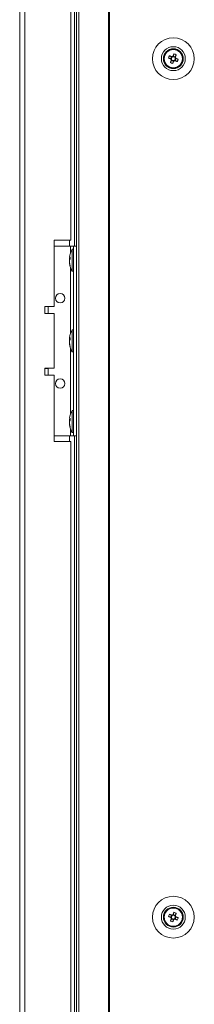
# Model space of a CAD drawing. Units: millimetres. Extents: x 63 to 8510, y 73 to 6072.
# Drawn here: x 2039 to 2112, y 2227 to 2642 of the extents above; entities that cross this region are included whole.
import ezdxf

# ---------------------------------------------------------------- set-up
doc = ezdxf.new("R2010")
doc.units = ezdxf.units.MM
doc.header["$LTSCALE"] = 5

msp = doc.modelspace()

# ---------------------------------------------------------------- linework, layer by layer
at = {"color": 7, "linetype": 'Continuous', "lineweight": 18}
for p, q in [((2062.47, 3816.79), (2062.47, 1796.79)), ((2063.51, 3816.79), (2063.51, 1796.79)), ((2075.98, 3816.79), (2075.98, 1796.79)), ((2076.3, 3816.79), (2076.3, 1796.79)), ((2038.62, 3813.94), (2038.62, 1799.64)), ((2040.72, 3813.94), (2040.72, 1799.64)), ((2060.12, 2549.29), (2060.12, 3064.29)), ((2061.62, 3066.79), (2061.62, 2546.79)), ((2099.17, 2626.84), (2099.38, 2626.91)), ((2099.22, 2625.8), (2099.38, 2626.91)), ((2099.22, 2625.8), (2099.38, 2626.91)), ((2101.18, 2626.05), (2102.11, 2625.68)), ((2102.5, 2626.64), (2102.11, 2625.68)), ((2102.4, 2625.57), (2102.11, 2625.68)), ((2102.37, 2625.07), (2103.33, 2624.69)), ((2102.96, 2623.76), (2103.33, 2624.69)), ((2104.06, 2626.51), (2103.11, 2626.9)), ((2103.44, 2624.97), (2103.33, 2624.69)), ((2103.94, 2624.95), (2103.65, 2625.06)), ((2103.94, 2624.95), (2104.32, 2625.9)), ((2104.87, 2624.58), (2103.94, 2624.95)), ((2104.06, 2626.51), (2103.95, 2626.23)), ((2104.43, 2627.44), (2104.06, 2626.51)), ((2100.67, 2622.71), (2100.46, 2622.65)), ((2100.67, 2622.71), (2100.46, 2622.65)), ((2100.67, 2622.71), (2100.46, 2622.65)), ((2100.67, 2622.71), (2100.46, 2622.65)), ((2060.12, 2549.29), (2053.12, 2549.29)), ((2053.12, 2549.29), (2053.12, 2521.29)), ((2053.12, 2546.79), (2059.92, 2546.79)), ((2059.92, 2546.79), (2061.22, 2546.79)), ((2059.92, 2546.79), (2062.47, 2546.79)), ((2061.22, 2545.44), (2060.67, 2545.44)), ((2060.67, 2536.14), (2060.67, 2545.44)), ((2061.22, 2546.79), (2062.47, 2546.79)), ((2061.22, 2546.79), (2061.22, 2546.79)), ((2061.22, 2466.79), (2061.22, 2546.79)), ((2059.53, 2541.87), (2059.53, 2541.63)), ((2059.53, 2541.63), (2059.81, 2541.62)), ((2059.53, 2540.91), (2059.53, 2541.47)), ((2059.53, 2541.47), (2059.79, 2541.46)), ((2059.53, 2540.68), (2059.53, 2540.11)), ((2059.53, 2539.72), (2059.53, 2539.95)), ((2060.67, 2536.14), (2061.22, 2536.14)), ((2053.12, 2521.29), (2049.12, 2521.29)), ((2049.12, 2521.29), (2049.12, 2518.29)), ((2050.62, 2518.39), (2050.62, 2521.29)), ((2049.12, 2518.29), (2053.12, 2518.29)), ((2053.12, 2518.29), (2053.12, 2495.29)), ((2059.53, 2507.87), (2059.53, 2507.63)), ((2061.22, 2511.44), (2060.67, 2511.44)), ((2060.67, 2502.14), (2060.67, 2511.44)), ((2059.53, 2507.63), (2059.81, 2507.62)), ((2059.53, 2506.91), (2059.53, 2507.47)), ((2059.53, 2507.47), (2059.79, 2507.46)), ((2059.53, 2506.68), (2059.53, 2506.11)), ((2059.53, 2505.72), (2059.53, 2505.95)), ((2060.67, 2502.14), (2061.22, 2502.14)), ((2053.12, 2495.29), (2049.12, 2495.29)), ((2049.12, 2495.29), (2049.12, 2492.29)), ((2049.12, 2492.29), (2053.12, 2492.29)), ((2050.62, 2492.29), (2050.62, 2495.19)), ((2053.12, 2492.29), (2053.12, 2464.29)), ((2061.22, 2477.44), (2060.67, 2477.44)), ((2060.67, 2468.14), (2060.67, 2477.44)), ((2059.53, 2473.87), (2059.53, 2473.63)), ((2059.53, 2473.63), (2059.81, 2473.62)), ((2059.53, 2472.91), (2059.53, 2473.47)), ((2059.53, 2473.47), (2059.79, 2473.46)), ((2059.53, 2472.68), (2059.53, 2472.11)), ((2059.53, 2471.72), (2059.53, 2471.95)), ((2053.12, 2466.79), (2059.92, 2466.79)), ((2060.67, 2468.14), (2061.22, 2468.14)), ((2061.22, 2466.79), (2062.47, 2466.79)), ((2061.62, 2466.79), (2061.62, 1986.79)), ((2053.12, 2464.29), (2060.12, 2464.29)), ((2060.12, 1989.29), (2060.12, 2464.29)), ((2099.22, 2263.79), (2099.22, 2263.79)), ((2101.18, 2264.05), (2102.11, 2263.68)), ((2102.5, 2264.64), (2102.11, 2263.68)), ((2102.4, 2263.57), (2102.11, 2263.68)), ((2102.37, 2263.07), (2103.33, 2262.69)), ((2104.06, 2264.51), (2103.11, 2264.9)), ((2103.44, 2262.97), (2103.33, 2262.69)), ((2103.94, 2262.95), (2103.65, 2263.06)), ((2103.94, 2262.95), (2104.32, 2263.9)), ((2104.87, 2262.58), (2103.94, 2262.95)), ((2104.06, 2264.51), (2103.95, 2264.23)), ((2104.43, 2265.44), (2104.06, 2264.51)), ((2107.22, 2263.79), (2107.22, 2263.79)), ((2102.96, 2261.76), (2103.33, 2262.69))]:
    msp.add_line(p, q, dxfattribs=at)
at = {"color": 8, "linetype": 'Continuous', "lineweight": 18}
for p, q in [((2059.52, 2546.79), (2059.52, 2549.29)), ((2059.92, 2543.7), (2059.92, 2546.79)), ((2062.47, 2546.79), (2061.22, 2546.79)), ((2059.92, 2509.7), (2059.92, 2537.89)), ((2059.92, 2475.7), (2059.92, 2503.89)), ((2059.52, 2464.29), (2059.52, 2466.79)), ((2059.92, 2466.79), (2059.92, 2469.89))]:
    msp.add_line(p, q, dxfattribs=at)
at = {"color": 7, "linetype": 'Continuous', "lineweight": 18, "flags": 128}
for points in [[(2101.18, 2626.05), (2101.31, 2626), (2101.44, 2625.95), (2101.57, 2625.9), (2101.7, 2625.85), (2101.83, 2625.8), (2101.96, 2625.74), (2102.09, 2625.69), (2102.22, 2625.64)], [(2102.6, 2626.59), (2102.47, 2626.65), (2102.34, 2626.7), (2102.21, 2626.75), (2102.08, 2626.8), (2101.95, 2626.86), (2101.82, 2626.91), (2101.69, 2626.96), (2101.57, 2627.01)], [(2102.42, 2625.18), (2102.36, 2625.05), (2102.31, 2624.92), (2102.26, 2624.79), (2102.21, 2624.66), (2102.15, 2624.53), (2102.1, 2624.4), (2102.05, 2624.27), (2102, 2624.14)], [(2102.96, 2623.76), (2103.01, 2623.89), (2103.06, 2624.01), (2103.11, 2624.14), (2103.16, 2624.27), (2103.21, 2624.4), (2103.27, 2624.53), (2103.32, 2624.66), (2103.37, 2624.8)], [(2103.48, 2627.83), (2103.43, 2627.7), (2103.38, 2627.57), (2103.32, 2627.44), (2103.27, 2627.31), (2103.22, 2627.18), (2103.17, 2627.05), (2103.12, 2626.92), (2103.06, 2626.79)], [(2103.83, 2624.99), (2103.96, 2624.94), (2104.09, 2624.89), (2104.22, 2624.83), (2104.35, 2624.78), (2104.48, 2624.73), (2104.61, 2624.68), (2104.74, 2624.63), (2104.87, 2624.58)], [(2104.02, 2626.41), (2104.07, 2626.54), (2104.12, 2626.67), (2104.18, 2626.8), (2104.23, 2626.93), (2104.28, 2627.06), (2104.33, 2627.19), (2104.38, 2627.32), (2104.43, 2627.44)], [(2105.25, 2625.53), (2105.12, 2625.58), (2105, 2625.63), (2104.87, 2625.68), (2104.74, 2625.74), (2104.61, 2625.79), (2104.48, 2625.84), (2104.35, 2625.89), (2104.21, 2625.95)], [(2059.56, 2540.79), (2059.55, 2540.83), (2059.53, 2540.91)], [(2050.62, 2518.39), (2050.5, 2518.39), (2050.05, 2518.39), (2049.29, 2518.39), (2049.12, 2518.39)], [(2059.56, 2506.79), (2059.55, 2506.83), (2059.53, 2506.91)], [(2049.12, 2495.19), (2049.29, 2495.19), (2050.05, 2495.19), (2050.5, 2495.19), (2050.61, 2495.19), (2050.37, 2495.19), (2049.79, 2495.19), (2049.12, 2495.19)], [(2059.56, 2472.79), (2059.55, 2472.83), (2059.53, 2472.91)], [(2059.92, 2466.79), (2060.17, 2466.79), (2060.41, 2466.79), (2060.64, 2466.79), (2060.84, 2466.79), (2061, 2466.79), (2061.12, 2466.79), (2061.19, 2466.79), (2061.22, 2466.79)], [(2101.18, 2264.05), (2101.31, 2264), (2101.44, 2263.95), (2101.57, 2263.9), (2101.7, 2263.85), (2101.83, 2263.8), (2101.96, 2263.74), (2102.09, 2263.69), (2102.22, 2263.64)], [(2102.6, 2264.59), (2102.47, 2264.65), (2102.34, 2264.7), (2102.21, 2264.75), (2102.08, 2264.8), (2101.95, 2264.86), (2101.82, 2264.91), (2101.69, 2264.96), (2101.57, 2265.01)], [(2102.42, 2263.18), (2102.36, 2263.05), (2102.31, 2262.92), (2102.26, 2262.79), (2102.21, 2262.66), (2102.15, 2262.53), (2102.1, 2262.4), (2102.05, 2262.27), (2102, 2262.14)], [(2103.48, 2265.83), (2103.43, 2265.7), (2103.38, 2265.57), (2103.32, 2265.44), (2103.27, 2265.31), (2103.22, 2265.18), (2103.17, 2265.05), (2103.12, 2264.92), (2103.06, 2264.79)], [(2103.83, 2262.99), (2103.96, 2262.94), (2104.09, 2262.89), (2104.22, 2262.83), (2104.35, 2262.78), (2104.48, 2262.73), (2104.61, 2262.68), (2104.74, 2262.63), (2104.87, 2262.58)], [(2104.02, 2264.41), (2104.07, 2264.54), (2104.12, 2264.67), (2104.18, 2264.8), (2104.23, 2264.93), (2104.28, 2265.06), (2104.33, 2265.19), (2104.38, 2265.32), (2104.43, 2265.44)], [(2105.25, 2263.53), (2105.12, 2263.58), (2105, 2263.63), (2104.87, 2263.68), (2104.74, 2263.74), (2104.61, 2263.79), (2104.48, 2263.84), (2104.35, 2263.89), (2104.21, 2263.95)], [(2102.96, 2261.76), (2103.01, 2261.89), (2103.06, 2262.01), (2103.11, 2262.14), (2103.16, 2262.27), (2103.21, 2262.4), (2103.27, 2262.53), (2103.32, 2262.66), (2103.37, 2262.8)]]:
    msp.add_lwpolyline(points, dxfattribs=at)
at = {"color": 7, "linetype": 'Continuous', "lineweight": 18}
for centre, radius in [((2103.22, 2625.79), 8.8), ((2103.22, 2625.79), 5.04), ((2103.22, 2625.79), 4.18), ((2103.22, 2625.79), 4), ((2103.22, 2625.79), 3.85), ((2055.62, 2524.79), 2), ((2055.62, 2488.79), 2), ((2103.22, 2263.79), 8.8), ((2103.22, 2263.79), 5.04), ((2103.22, 2263.79), 4.18), ((2103.22, 2263.79), 4), ((2103.22, 2263.79), 3.85)]:
    msp.add_circle(centre, radius, dxfattribs=at)
for centre, radius, start, end in [((2103.22, 2625.79), 4, 68.1204, 180), ((2103.22, 2625.79), 4, 360, 68.1204), ((2114.72, 2621.17), 14.39, 156.0685, 160.1701), ((2107.82, 2637.26), 14.35, 246.0625, 250.1765), ((2103.22, 2625.79), 1.01, 188.8073, 217.4335), ((2103.22, 2625.79), 0.851, 120.8793, 195.3615), ((2103.22, 2625.79), 0.851, 195.3615, 210.8793), ((2103.22, 2625.79), 0.851, 210.8793, 285.3615), ((2103.22, 2625.79), 1.01, 98.8073, 127.4335), ((2103.22, 2625.79), 0.851, 105.3615, 120.8793), ((2103.22, 2625.79), 0.851, 30.8793, 105.3615), ((2103.22, 2625.79), 1.01, 278.8073, 307.4335), ((2103.22, 2625.79), 0.851, 285.3615, 300.8793), ((2098.59, 2614.27), 14.41, 66.0715, 70.1675), ((2103.22, 2625.79), 0.851, 300.8793, 15.3615), ((2103.22, 2625.79), 0.851, 15.3615, 30.8793), ((2103.22, 2625.79), 1.01, 8.8073, 37.4335), ((2091.73, 2630.41), 14.38, 336.0678, 340.1733), ((2069.08, 2540.79), 9.61, 151.0594, 171.9316), ((2061.29, 2541.15), 1.82, 144.2507, 164.6999), ((2061.29, 2540.2), 1.82, 144.2507, 164.6999), ((2068.78, 2541.74), 8.98, 176.9626, 183.0374), ((2067.75, 2541), 8.27, 186.1572, 196.1621), ((2067.75, 2540.6), 8.27, 186.1585, 196.1617), ((2069.08, 2540.79), 9.61, 188.0684, 208.9406), ((2061.33, 2538.5), 1.54, 172.6556, 187.3444), ((2055.62, 2524.79), 2, 180, 0), ((2061.29, 2507.15), 1.83, 144.2586, 164.692), ((2069.08, 2506.79), 9.61, 151.0594, 171.9316), ((2068.78, 2507.74), 8.98, 176.9626, 183.0374), ((2061.29, 2506.2), 1.83, 144.2586, 164.692), ((2067.75, 2507), 8.27, 186.1585, 196.1617), ((2067.74, 2506.6), 8.26, 186.1568, 196.1633), ((2069.08, 2506.79), 9.61, 188.0684, 208.9406), ((2061.33, 2504.5), 1.54, 172.6555, 187.3445), ((2055.62, 2488.79), 2, 180, 0), ((2069.08, 2472.79), 9.61, 151.0594, 171.9316), ((2061.29, 2473.15), 1.82, 144.2547, 164.696), ((2061.29, 2472.2), 1.82, 144.2492, 164.7014), ((2067.75, 2473), 8.27, 186.1578, 196.1619), ((2067.75, 2472.6), 8.26, 186.1576, 196.1625), ((2069.08, 2472.79), 9.61, 188.0684, 208.9406), ((2068.78, 2473.74), 8.98, 176.9627, 183.0373), ((2061.33, 2470.5), 1.54, 172.655, 187.345), ((2103.22, 2263.79), 4, 68.1204, 180), ((2103.22, 2263.79), 4, 360, 68.1204), ((2114.71, 2259.18), 14.38, 156.0678, 160.1721), ((2103.22, 2263.79), 1.01, 188.8073, 217.4335), ((2103.22, 2263.79), 0.851, 120.8793, 195.3615), ((2103.22, 2263.79), 0.851, 195.3615, 210.8793), ((2103.22, 2263.79), 0.851, 210.8793, 285.3615), ((2103.22, 2263.79), 1.01, 98.8073, 127.4335), ((2103.22, 2263.79), 0.851, 105.3615, 120.8793), ((2103.22, 2263.79), 0.851, 30.8793, 105.3615), ((2103.22, 2263.79), 1.01, 278.8073, 307.4335), ((2103.22, 2263.79), 0.851, 285.3615, 300.8793), ((2098.6, 2252.3), 14.38, 66.0667, 70.1723), ((2103.22, 2263.79), 0.851, 300.8793, 15.3615), ((2103.22, 2263.79), 0.851, 15.3615, 30.8793), ((2103.22, 2263.79), 1.01, 8.8073, 37.4335), ((2091.73, 2268.41), 14.37, 336.0664, 340.1735), ((2107.83, 2275.29), 14.38, 246.0672, 250.1717)]:
    msp.add_arc(centre, radius, start, end, dxfattribs=at)
for points, knots in [([(2102.22, 2625.64), (2102.23, 2625.64), (2102.28, 2625.61), (2102.34, 2625.59), (2102.39, 2625.57), (2102.4, 2625.57)], [0, 0, 0, 0, 0.113388, 0.930022, 1, 1, 1, 1]), ([(2102.49, 2625.36), (2102.48, 2625.35), (2102.46, 2625.3), (2102.44, 2625.24), (2102.42, 2625.19), (2102.42, 2625.18)], [0, 0, 0, 0, 0.069979, 0.886624, 1, 1, 1, 1]), ([(2102.78, 2626.52), (2102.78, 2626.52), (2102.72, 2626.55), (2102.66, 2626.57), (2102.61, 2626.59), (2102.6, 2626.59)], [0, 0, 0, 0, 0.069978, 0.886624, 1, 1, 1, 1]), ([(2103.06, 2626.79), (2103.06, 2626.78), (2103.04, 2626.73), (2103.02, 2626.67), (2102.99, 2626.62), (2102.99, 2626.61)], [0, 0, 0, 0, 0.113374, 0.93002, 1, 1, 1, 1]), ([(2103.37, 2624.8), (2103.37, 2624.8), (2103.4, 2624.85), (2103.42, 2624.91), (2103.44, 2624.97), (2103.44, 2624.97)], [0, 0, 0, 0, 0.113376, 0.930007, 1, 1, 1, 1]), ([(2103.65, 2625.06), (2103.66, 2625.06), (2103.71, 2625.04), (2103.77, 2625.02), (2103.82, 2624.99), (2103.83, 2624.99)], [0, 0, 0, 0, 0.069991, 0.886624, 1, 1, 1, 1]), ([(2103.95, 2626.23), (2103.95, 2626.23), (2103.97, 2626.29), (2103.99, 2626.35), (2104.02, 2626.4), (2104.02, 2626.41)], [0, 0, 0, 0, 0.069978, 0.886625, 1, 1, 1, 1]), ([(2104.21, 2625.95), (2104.21, 2625.95), (2104.15, 2625.97), (2104.1, 2625.99), (2104.04, 2626.02), (2104.04, 2626.02)], [0, 0, 0, 0, 0.113376, 0.930022, 1, 1, 1, 1]), ([(2102.22, 2263.64), (2102.23, 2263.64), (2102.28, 2263.61), (2102.34, 2263.59), (2102.39, 2263.57), (2102.4, 2263.57)], [0, 0, 0, 0, 0.113375, 0.930021, 1, 1, 1, 1]), ([(2102.49, 2263.36), (2102.48, 2263.35), (2102.46, 2263.3), (2102.44, 2263.24), (2102.42, 2263.19), (2102.42, 2263.18)], [0, 0, 0, 0, 0.0699787, 0.8866235, 1, 1, 1, 1]), ([(2102.78, 2264.52), (2102.78, 2264.52), (2102.72, 2264.55), (2102.66, 2264.57), (2102.61, 2264.59), (2102.6, 2264.59)], [0, 0, 0, 0, 0.069979, 0.886624, 1, 1, 1, 1]), ([(2103.06, 2264.79), (2103.06, 2264.78), (2103.04, 2264.73), (2103.02, 2264.67), (2102.99, 2264.62), (2102.99, 2264.61)], [0, 0, 0, 0, 0.113375, 0.930021, 1, 1, 1, 1]), ([(2103.37, 2262.8), (2103.37, 2262.8), (2103.4, 2262.85), (2103.42, 2262.91), (2103.44, 2262.97), (2103.44, 2262.97)], [0, 0, 0, 0, 0.113388, 0.930021, 1, 1, 1, 1]), ([(2103.65, 2263.06), (2103.66, 2263.06), (2103.71, 2263.04), (2103.77, 2263.02), (2103.82, 2262.99), (2103.83, 2262.99)], [0, 0, 0, 0, 0.069979, 0.886612, 1, 1, 1, 1]), ([(2103.95, 2264.23), (2103.95, 2264.23), (2103.97, 2264.29), (2103.99, 2264.35), (2104.02, 2264.4), (2104.02, 2264.41)], [0, 0, 0, 0, 0.069979, 0.886624, 1, 1, 1, 1]), ([(2104.21, 2263.95), (2104.21, 2263.95), (2104.15, 2263.97), (2104.1, 2263.99), (2104.04, 2264.02), (2104.04, 2264.02)], [0, 0, 0, 0, 0.113376, 0.930021, 1, 1, 1, 1])]:
    msp.add_open_spline(points, degree=3, knots=knots, dxfattribs=at)

doc.saveas('drawing.dxf')
